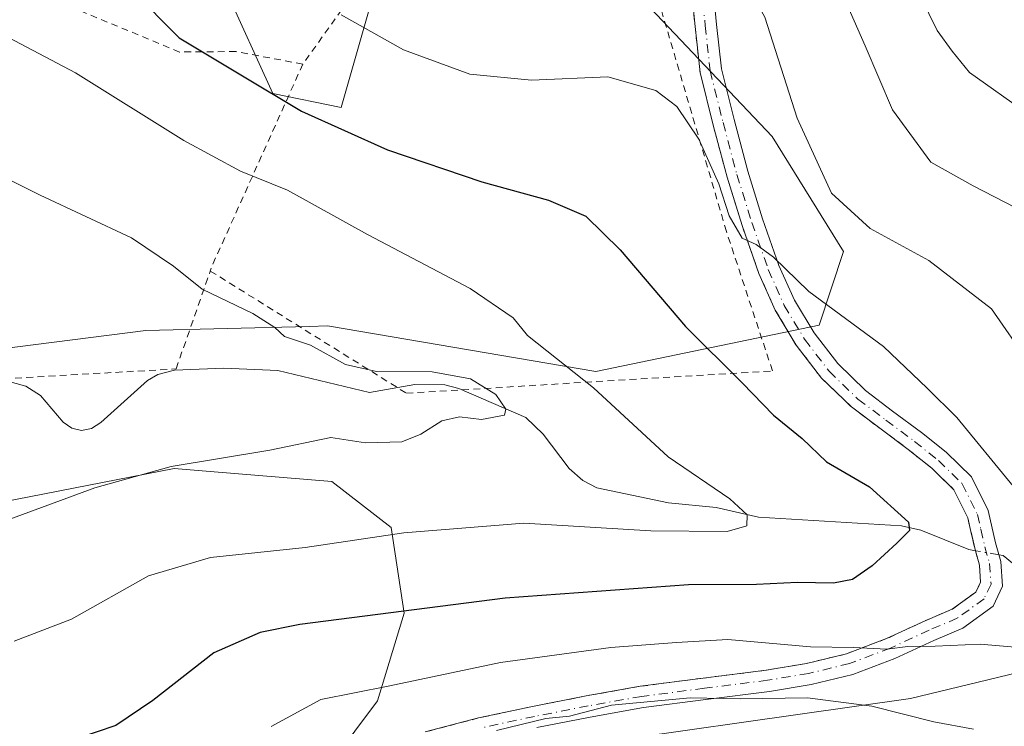
# Model space of a CAD drawing. Units: metres. Extents: x 619992 to 623434, y 4791957 to 4794301.
# Drawn here: x 621613 to 621758, y 4792869 to 4792973 of the extents above; entities that cross this region are included whole.
import ezdxf

# ---------------------------------------------------------------- set-up
doc = ezdxf.new("R2010")
doc.units = ezdxf.units.M
doc.header["$MEASUREMENT"] = 0
doc.linetypes.add('DGN Style 2', pattern=[1.6480167562047852, 0.988810053722871, -0.6592067024819142])
doc.linetypes.add('DGN Style 4', pattern=[2.6384748266838614, 1.318413404963828, -0.6592067024819142, 0.001648016756204785, -0.6592067024819142])
for name, color, linetype, lineweight in [('Alambrada', 7, 'DGN Style 2', 0), ('Arbolado forestal CxS', 92, 'Continuous', 0), ('Camino Cxs', 7, 'Continuous', 0), ('Camino eje', 30, 'DGN Style 4', 13), ('Corriente natural lineal', 142, 'Continuous', 13), ('Corriente natural lineal oculto', 9, 'DGN Style 4', 13), ('Curva de nivel maestra', 30, 'Continuous', 30), ('Curva de nivel normal', 30, 'Continuous', 0), ('Prado CxS', 92, 'Continuous', 0)]:
    doc.layers.add(name, color=color, linetype=linetype, lineweight=lineweight)

msp = doc.modelspace()

# ---------------------------------------------------------------- linework, layer by layer
at = {"layer": 'Alambrada', "color": 7, "linetype": 'DGN Style 2', "lineweight": 0, "extrusion": (-0.9246111267561465, 0.3792599602791104, 0.03544216144392), "elevation": 1242996.592415142, "flags": 128}
msp.add_lwpolyline([(-4670332.633844087, -43933.21595786195), (-4670300.211734423, -43964.19602173039), (-4670299.266873704, -43963.01968267096)], dxfattribs=at)
at = {"layer": 'Alambrada', "color": 7, "linetype": 'DGN Style 2', "lineweight": 0}
for points in [[(621640.9801000003, 4792935.530099999, 119.0868999999948), (621669.8601000002, 4792917.550100001, 134.2599999999948), (621723.8000999996, 4792920.8201, 142.5127000000066), (621717.0201000003, 4792941.350099999, 133.2361999999994), (621706.3400999998, 4792977.640100001, 152.5760000000009), (621669.9200999998, 4792987.4301, 147.8047999999981), (621654.6201, 4792966.0001, 148.8718999999983)], [(621654.6201, 4792966.0001, 148.8718999999983), (621644.7301000003, 4792967.840100001, 141.2464000000036), (621636.4600999998, 4792967.770099999, 126.9073999999964), (621619.8201000001, 4792974.670100001, 123.0195999999996), (621612.4600999998, 4792976.9901, 122.6172999999981), (621599.2801000001, 4792977.940099999, 121.0022000000026), (621565.3000999996, 4792979.350099999, 116.3276999999944), (621537.9801000003, 4792980.690099999, 112.0305999999982), (621507.3101000005, 4792981.4001, 110.1661000000022), (621479.2801000001, 4792979.9301, 110.4937999999966), (621461.0500999996, 4792978.190099999, 108.5813999999955), (621451.1901000004, 4792974.860099999, 107.286300000007), (621440.6201, 4792970.640100001, 105.3628000000026)], [(621712.0601000005, 4792974.9001, 149.3885000000009), (621712.4001000002, 4792971.5101, 153.2646999999997), (621713.1401000004, 4792964.7601, 153.8579000000027), (621715.0701000001, 4792957.020099999, 142.8956000000035), (621717.1201, 4792949.3301, 141.9284000000043), (621719.3201000001, 4792942.220100001, 137.4888000000064), (621721.7901, 4792935.190099999, 140.0577000000048), (621724.2100999998, 4792929.7601, 145.0963999999949), (621727.2901, 4792924.630100001, 144.0939000000071), (621731.0301000001, 4792919.770099999, 145.588699999993), (621735.4200999998, 4792915.540100001, 148.1294999999955), (621739.6001000004, 4792912.380100001, 150.985400000005), (621743.8000999996, 4792909.2601, 152.8598999999958), (621747.2801000001, 4792906.4901, 153.5062000000034), (621750.5301000001, 4792903.3201, 154.4624999999942), (621752.5701000001, 4792899.190099999, 152.1784000000043), (621753.6001000004, 4792894.7401, 147.574099999998), (621753.7001, 4792894.340100001, 147.1361000000034), (621754.2801000001, 4792892.2301, 145.0905000000057), (621754.4700999996, 4792889.7301, 144.5890999999974), (621753.7801000001, 4792888.270099999, 145.0714000000007), (621750.2801000001, 4792885.7301, 147.2810000000027), (621746.3000999996, 4792884.050100001, 149.4262000000017), (621740.6101000002, 4792881.4101, 150.4440000000031), (621734.7100999998, 4792879.1801, 149.0858000000007), (621728.8300999999, 4792877.7601, 149.7670000000071), (621722.8701, 4792876.7601, 148.9150999999983), (621713.6001000004, 4792875.600099999, 150.4109999999928), (621704.3101000005, 4792874.390100001, 150.6739999999991), (621696.3701, 4792872.9801, 150.0476000000053), (621688.4501, 4792871.4301, 152.4184999999998), (621680.5100999996, 4792869.7301, 153.2256000000052), (621672.6401000004, 4792867.670100001, 156.2957000000024)], [(621440.6201, 4792970.640100001, 105.3628000000026), (621436.5100999996, 4792957.4101, 101.8371000000043), (621452.1101000002, 4792951.9801, 101.7541000000056), (621472.7301000003, 4792935.6501, 100.3279000000039), (621480.2801000001, 4792932.0101, 100.4422999999952), (621507.9901000002, 4792923.940099999, 101.5549000000028), (621535.0601000005, 4792920.880100001, 103.1085000000021), (621567.1901000004, 4792919.470100001, 112.5265000000072), (621604.0000999998, 4792919.270099999, 125.0770000000048), (621635.9301000005, 4792921.130100001, 134.7198999999964), (621640.9801000003, 4792935.530099999, 119.0868999999948)]]:
    msp.add_polyline3d(points, dxfattribs=at)
at = {"layer": 'Arbolado forestal CxS', "color": 92, "linetype": 'Continuous', "lineweight": 0}
for points in [[(621643.1683, 4792977.100099999, 127.3147000000026), (621650.1876999997, 4792961.6577, 125.4514000000054), (621660.2616999998, 4792959.6139, 126.4967000000033), (621664.2822000004, 4792973.685699999, 131.2724000000017), (621670.6076999997, 4792983.6391, 135.2244000000064), (621686.1064999999, 4792984.6075, 136.9787999999971), (621704.9024999999, 4792975.228700001, 133.0801000000065), (621723.7490999997, 4792955.316299999, 133.4692000000068), (621734.2651000004, 4792938.4035, 133.6276999999973), (621730.6671000002, 4792927.544299999, 129.5486999999994), (621697.7877000002, 4792920.750299999, 120.8656000000046), (621658.2518999996, 4792927.450300001, 115.9907999999996), (621655.5484999996, 4792927.380899999, 115.6992999999929), (621631.4617, 4792926.762700001, 113.5973999999987), (621557.7377000004, 4792917.397100001, 104.2970999999961)], [(621664.2822000004, 4792973.685699999, 131.2724000000017), (621660.2616999998, 4792959.6139, 126.4967000000033), (621650.1876999997, 4792961.6577, 125.4514000000054), (621643.1683, 4792977.100099999, 127.3147000000026)], [(621557.7377000004, 4792917.397100001, 104.2970999999961), (621631.4617, 4792926.762700001, 113.5973999999987), (621655.5484999996, 4792927.380899999, 115.6992999999929), (621658.2518999996, 4792927.450300001, 115.9907999999996), (621697.7877000002, 4792920.750299999, 120.8656000000046), (621730.6671000002, 4792927.544299999, 129.5486999999994), (621734.2651000004, 4792938.4035, 133.6276999999973), (621723.7490999997, 4792955.316299999, 133.4692000000068), (621704.9024999999, 4792975.228700001, 133.0801000000065)], [(621652.1262999997, 4792854.177300001, 133.8450000000012), (621665.6312999995, 4792872.273700001, 130.754700000005), (621669.5553000001, 4792885.1643, 124.4792000000016), (621667.6179000001, 4792897.751900001, 118.665399999998), (621658.9040999999, 4792904.528899999, 115.6217999999935), (621640.3850999996, 4792906.071900001, 114.9631999999983), (621635.6643000003, 4792906.4649, 114.7973000000056), (621591.1217, 4792897.7501, 113.2949999999983)], [(621591.1217, 4792897.7501, 113.2949999999983), (621635.6643000003, 4792906.4649, 114.7973000000056), (621640.3850999996, 4792906.071900001, 114.9631999999983), (621658.9040999999, 4792904.528899999, 115.6217999999935), (621667.6179000001, 4792897.751900001, 118.665399999998), (621669.5553000001, 4792885.1643, 124.4792000000016), (621665.6312999995, 4792872.273700001, 130.754700000005), (621652.1262999997, 4792854.177300001, 133.8450000000012)], [(621794.4682999998, 4792864.8321, 135.2565000000031), (621792.5308999997, 4792876.451099999, 133.9538999999932), (621776.4482000005, 4792880.2345, 130.0292999999947), (621776.2619000003, 4792880.2783, 129.9918000000034), (621776.0692999996, 4792880.3237, 129.9517999999953), (621767.1288999999, 4792878.156300001, 129.7715000000026), (621744.1149000004, 4792872.577099999, 133.8451999999961), (621686.7191000005, 4792864.428900001, 137.8657999999996)], [(621686.7191000005, 4792864.428900001, 137.8657999999996), (621744.1149000004, 4792872.577099999, 133.8451999999961), (621767.1288999999, 4792878.156300001, 129.7715000000026), (621776.0692999996, 4792880.3237, 129.9517999999953), (621776.2619000003, 4792880.2783, 129.9918000000034), (621776.4482000005, 4792880.2345, 130.0292999999947), (621792.5308999997, 4792876.451099999, 133.9538999999932), (621794.4682999998, 4792864.8321, 135.2565000000031)]]:
    msp.add_polyline3d(points, dxfattribs=at)
at = {"layer": 'Camino Cxs', "color": 7, "linetype": 'Continuous', "lineweight": 0, "extrusion": (0.1681587313600878, -0.7219747421625499, 0.6711744279594429), "elevation": -3355696.594477896, "flags": 128}
msp.add_lwpolyline([(1692780.80827451, 3038455.067397451), (1692780.80827451, 3038458.955704622)], dxfattribs=at)
at = {"layer": 'Camino Cxs', "color": 7, "linetype": 'Continuous', "lineweight": 0, "extrusion": (0.180757632949939, -0.6627779878023391, 0.7266718771323255), "elevation": -3064131.202885785, "flags": 128}
msp.add_lwpolyline([(1860939.404419901, 3241357.561239718), (1860939.404419901, 3241360.856218467)], dxfattribs=at)
at = {"layer": 'Camino Cxs', "color": 7, "linetype": 'Continuous', "lineweight": 0}
for points in [[(621715.2001, 4792975.470100001, 143.7507000000041), (621715.5601000005, 4792971.840100001, 148.4600999999966), (621716.2801000001, 4792965.3101, 150.8029999999999), (621718.1401000004, 4792957.8201, 142.0485000000044), (621720.1700999998, 4792950.210100001, 145.0700999999972), (621722.3300999999, 4792943.210100001, 143.1205000000045), (621724.7401000002, 4792936.360099999, 142.4532000000036), (621727.0401, 4792931.2301, 145.9027999999962), (621729.9200999998, 4792926.420100001, 144.9023000000016), (621733.4101, 4792921.9001, 146.2856999999931), (621737.4901000002, 4792917.950099999, 147.726800000004), (621741.5000999998, 4792914.9101, 150.3632000000071), (621745.7401000002, 4792911.780099999, 151.9395999999979), (621749.3800999997, 4792908.880100001, 151.6319999999978), (621753.1300999997, 4792905.210100001, 152.2329000000027), (621755.5900999998, 4792900.280099999, 150.4005000000034), (621756.6801000005, 4792895.520099999, 144.9915999999939), (621757.4301000005, 4792892.780099999, 142.8335999999981), (621757.7001, 4792889.130100001, 141.6554999999935), (621756.3201000001, 4792886.190099999, 142.5651000000071), (621751.8400999998, 4792882.950099999, 146.3499000000011), (621747.5900999998, 4792881.1501, 149.0831999999937), (621741.8300999999, 4792878.4901, 149.7523999999976), (621735.6601, 4792876.1501, 148.6178999999975), (621729.4801000003, 4792874.6601, 146.4309999999969), (621723.3400999998, 4792873.620100001, 143.9049999999988), (621714.0000999998, 4792872.460100001, 149.4660000000003), (621704.8000999996, 4792871.2501, 148.3641000000061), (621696.9600999998, 4792869.870100001, 146.2599000000046), (621689.0900999998, 4792868.340100001, 148.2902999999933)], [(621715.2001, 4792975.470100001, 143.7507000000041), (621715.5601000005, 4792971.840100001, 148.4600999999966), (621716.2801000001, 4792965.3101, 150.8029999999999), (621718.1401000004, 4792957.8201, 142.0485000000044), (621720.1700999998, 4792950.210100001, 145.0700999999972), (621722.3300999999, 4792943.210100001, 143.1205000000045), (621724.7401000002, 4792936.360099999, 142.4532000000036), (621727.0401, 4792931.2301, 145.9027999999962), (621729.9200999998, 4792926.420100001, 144.9023000000016), (621733.4101, 4792921.9001, 146.2856999999931), (621737.4901000002, 4792917.950099999, 147.726800000004), (621741.5000999998, 4792914.9101, 150.3632000000071), (621745.7401000002, 4792911.780099999, 151.9395999999979), (621749.3800999997, 4792908.880100001, 151.6319999999978), (621753.1300999997, 4792905.210100001, 152.2329000000027), (621755.5900999998, 4792900.280099999, 150.4005000000034), (621756.6801000005, 4792895.520099999, 144.9915999999939), (621757.4301000005, 4792892.780099999, 142.8335999999981), (621757.7001, 4792889.130100001, 141.6554999999935), (621756.3201000001, 4792886.190099999, 142.5651000000071), (621751.8400999998, 4792882.950099999, 146.3499000000011), (621747.5900999998, 4792881.1501, 149.0831999999937), (621741.8300999999, 4792878.4901, 149.7523999999976), (621735.6601, 4792876.1501, 148.6178999999975), (621729.4801000003, 4792874.6601, 146.4309999999969), (621723.3400999998, 4792873.620100001, 143.9049999999988), (621714.0000999998, 4792872.460100001, 149.4660000000003), (621704.8000999996, 4792871.2501, 148.3641000000061), (621696.9600999998, 4792869.870100001, 146.2599000000046), (621689.0900999998, 4792868.340100001, 148.2902999999933)], [(621672.6401000004, 4792867.670100001, 156.2957000000024), (621680.5100999996, 4792869.7301, 153.2256000000052), (621688.4501, 4792871.4301, 152.4184999999998), (621696.3701, 4792872.9801, 150.0476000000053), (621704.3101000005, 4792874.390100001, 150.6739999999991), (621713.6001000004, 4792875.600099999, 150.4109999999928), (621722.8701, 4792876.7601, 148.9150999999983), (621728.8300999999, 4792877.7601, 149.7670000000071), (621734.7100999998, 4792879.1801, 149.0858000000007), (621740.6101000002, 4792881.4101, 150.4440000000031), (621746.3000999996, 4792884.050100001, 149.4262000000017), (621750.2801000001, 4792885.7301, 147.2810000000027), (621753.7801000001, 4792888.270099999, 145.0714000000007), (621754.4700999996, 4792889.7301, 144.5890999999974), (621754.2801000001, 4792892.2301, 145.0905000000057), (621753.6501000002, 4792894.540100001, 147.3540999999968), (621753.0384999998, 4792897.165899999, 150.3366999999998), (621752.5701000001, 4792899.190099999, 152.1784000000043), (621750.5301000001, 4792903.3201, 154.4624999999942), (621747.2801000001, 4792906.4901, 153.5062000000034), (621743.8000999996, 4792909.2601, 152.8598999999958), (621739.6001000004, 4792912.380100001, 150.985400000005), (621735.4200999998, 4792915.540100001, 148.1294999999955), (621731.0301000001, 4792919.770099999, 145.588699999993), (621727.2901, 4792924.630100001, 144.0939000000071), (621724.2100999998, 4792929.7601, 145.0963999999949), (621721.7901, 4792935.190099999, 140.0577000000048), (621719.3201000001, 4792942.220100001, 137.4888000000064), (621717.1201, 4792949.3301, 141.9284000000043), (621715.0701000001, 4792957.020099999, 142.8956000000035), (621713.1401000004, 4792964.7601, 153.8579000000027), (621712.4001000002, 4792971.5101, 153.2646999999997), (621712.0601000005, 4792974.9001, 149.3885000000009)], [(621753.0581, 4792897.081800001, 150.2364999999991), (621753.0385999996, 4792897.165899999, 150.3365999999951), (621752.5701000001, 4792899.190099999, 152.1784000000043), (621750.5301000001, 4792903.3201, 154.4624999999942), (621747.2801000001, 4792906.4901, 153.5062000000034), (621743.8000999996, 4792909.2601, 152.8598999999958), (621739.6001000004, 4792912.380100001, 150.985400000005), (621735.4200999998, 4792915.540100001, 148.1294999999955), (621731.0301000001, 4792919.770099999, 145.588699999993), (621727.2901, 4792924.630100001, 144.0939000000071), (621724.2100999998, 4792929.7601, 145.0963999999949), (621721.7901, 4792935.190099999, 140.0577000000048), (621719.3201000001, 4792942.220100001, 137.4888000000064), (621717.1201, 4792949.3301, 141.9284000000043), (621715.0701000001, 4792957.020099999, 142.8956000000035), (621713.1401000004, 4792964.7601, 153.8579000000027), (621712.4001000002, 4792971.5101, 153.2646999999997), (621712.0601000005, 4792974.9001, 149.3885000000009)], [(621672.6401000004, 4792867.670100001, 156.2957000000024), (621680.5100999996, 4792869.7301, 153.2256000000052), (621688.4501, 4792871.4301, 152.4184999999998), (621696.3701, 4792872.9801, 150.0476000000053), (621704.3101000005, 4792874.390100001, 150.6739999999991), (621713.6001000004, 4792875.600099999, 150.4109999999928), (621722.8701, 4792876.7601, 148.9150999999983), (621728.8300999999, 4792877.7601, 149.7670000000071), (621734.7100999998, 4792879.1801, 149.0858000000007), (621740.6101000002, 4792881.4101, 150.4440000000031), (621746.3000999996, 4792884.050100001, 149.4262000000017), (621750.2801000001, 4792885.7301, 147.2810000000027), (621753.7801000001, 4792888.270099999, 145.0714000000007), (621754.4700999996, 4792889.7301, 144.5890999999974), (621754.2801000001, 4792892.2301, 145.0905000000057)]]:
    msp.add_polyline3d(points, dxfattribs=at)
at = {"layer": 'Camino eje', "color": 30, "linetype": 'DGN Style 4', "lineweight": 13}
msp.add_polyline3d([(621713.5406999999, 4792975.1687, 146.957699999999), (621713.8919000002, 4792971.6667, 151.1006999999954), (621714.6201, 4792965.024499999, 152.4087), (621716.5225000001, 4792957.3947, 142.6441999999952), (621718.5617000004, 4792949.745100001, 143.7274999999936), (621720.7446999997, 4792942.690500001, 140.2066999999952), (621723.1848999998, 4792935.744899999, 141.395399999994), (621725.5431000004, 4792930.4539, 145.3708000000042), (621728.5314999997, 4792925.476299999, 144.4903000000049), (621732.1508999999, 4792920.7731, 145.8867999999929), (621736.3963000001, 4792916.682499999, 147.8215999999957), (621740.4994999999, 4792913.580499999, 150.6309999999939), (621744.7147000004, 4792910.449300001, 152.3628000000026), (621748.2732999995, 4792907.6165, 152.3898999999947), (621751.7613000004, 4792904.214500001, 153.2869999999966), (621753.9921000004, 4792899.698100001, 151.2045999999973), (621754.4999000002, 4792897.504100001, 148.829700000002), (621755.1047, 4792894.905900001, 146.2146000000066), (621755.7647000002, 4792892.488100001, 143.9771999999939), (621755.9959000006, 4792889.447899999, 143.1236999999965), (621754.9720999999, 4792887.2817, 143.7697000000044), (621751.0219000002, 4792884.415100001, 146.900999999998), (621746.9074999997, 4792882.678300001, 149.5083000000013), (621741.1917000003, 4792880.0263, 150.1157999999996), (621735.1529000001, 4792877.743899999, 149.0160999999935), (621729.1305000001, 4792876.2895, 148.2580000000016), (621723.0872999998, 4792875.2755, 146.5443999999989), (621713.7901, 4792874.1121, 150.0158999999985), (621704.5380999995, 4792872.907099999, 150.2258000000002), (621696.6453, 4792871.5055, 148.4732999999978), (621688.7511, 4792869.9605, 150.4682999999932), (621680.8570999998, 4792868.270300001, 153.0690999999933)], dxfattribs=at)
at = {"layer": 'Corriente natural lineal', "color": 142, "linetype": 'Continuous', "lineweight": 13, "extrusion": (-0.06829639353702098, 0.01147362190340814, 0.9975990971478743), "elevation": 12654.35456913127, "flags": 128}
msp.add_lwpolyline([(-4829667.397083119, -180462.2809037014), (-4829667.397083119, -180463.2483644241)], dxfattribs=at)
at = {"layer": 'Corriente natural lineal', "color": 142, "linetype": 'Continuous', "lineweight": 13}
for points in [[(621752.7500999998, 4792894.5101, 126.2688000000053), (621745.6529000001, 4792897.401500001, 125.5859000000055), (621742.7954000002, 4792898.036499999, 125.351800000004), (621721.7511, 4792899.2742, 120.6398999999947), (621715.5187999997, 4792900.704700001, 120.2514999999985), (621708.4731999999, 4792901.409399999, 119.1901000000071), (621697.9068, 4792903.627699999, 118.0685999999987), (621695.8483999996, 4792904.711999999, 117.8482999999978), (621693.8415000001, 4792906.468699999, 117.3616000000038), (621690.0373000001, 4792911.5295, 116.4967999999935), (621687.4859999996, 4792913.956800001, 116.2056000000011), (621677.6037999997, 4792918.225600001, 114.9977000000072), (621675.5500999996, 4792918.7774, 115.0197999999946), (621671.1054999996, 4792918.8452, 114.7621000000072), (621664.4084000001, 4792917.655400001, 114.2103000000061), (621650.9121000003, 4792920.8773, 113.0434999999998), (621642.9806000004, 4792921.212200001, 112.0737999999983), (621635.7079999996, 4792920.949100001, 112.3917999999976), (621633.2615999999, 4792920.312700001, 112.5712000000058), (621631.7084999997, 4792919.412900001, 112.5604000000021), (621624.8420000002, 4792913.225600001, 113.0007000000041), (621623.4659000002, 4792912.366900001, 113.0378999999957), (621622.0115, 4792912.030400001, 112.9627999999939), (621620.5848000003, 4792912.392300001, 112.7627000000066), (621619.2993999999, 4792913.278999999, 112.4594999999972), (621615.9402999999, 4792917.1831, 110.7897999999986), (621613.7833000004, 4792918.5691, 110.0987000000023), (621605.5497000003, 4792920.841800001, 109.3888000000006)], [(621801.7200999996, 4792869.340100001, 135.213699999993), (621790.5913000006, 4792873.414799999, 132.3120999999956), (621783.8004999999, 4792875.341, 131.0607000000018), (621776.5597999999, 4792878.172, 129.5798000000068), (621768.2970000004, 4792885.506300001, 128.817200000005), (621763.8458000004, 4792888.694300001, 127.8273000000045), (621757.7998000003, 4792893.661800001, 126.5415999999968), (621757.1593000004, 4792893.769400001, 126.4354000000021)]]:
    msp.add_polyline3d(points, dxfattribs=at)
at = {"layer": 'Corriente natural lineal oculto', "color": 9, "linetype": 'DGN Style 4', "lineweight": 13, "extrusion": (-0.02800583694964813, 0.004704630663065146, 0.9995966884434311), "elevation": 5262.349773842947, "flags": 128}
msp.add_lwpolyline([(-4829669.151663032, -180778.4805484811), (-4829669.151663032, -180781.9878071775)], dxfattribs=at)
at = {"layer": 'Curva de nivel maestra', "color": 30, "linetype": 'Continuous', "lineweight": 30, "elevation": 125, "flags": 128}
msp.add_lwpolyline([(621629.5099999999, 4792976.8301), (621636.4100000003, 4792969.870100001), (621645.4500000002, 4792964.4101), (621654.4000000004, 4792959.0601), (621667.0700000003, 4792953.350099999), (621680.9699999997, 4792948.6801), (621690.79, 4792945.970100001), (621696.2999999998, 4792943.590100001), (621701.3799999999, 4792938.640100001), (621710.9900000002, 4792927.350099999), (621719.3099999996, 4792919.090100001), (621723.9299999997, 4792914.300100001), (621728.1600000003, 4792910.860099999), (621731.7599999999, 4792907.460100001), (621738.0999999996, 4792903.7601), (621743.8499999996, 4792898.550100001), (621743.9900000002, 4792897.340100001), (621742.1399999997, 4792895.460100001), (621738.4900000002, 4792892.140100001), (621735.5700000003, 4792890.140100001), (621732.7699999996, 4792889.600099999), (621727.4699999997, 4792889.6801), (621721.4299999997, 4792889.370100001), (621711.4199999999, 4792889.350099999), (621684.4199999999, 4792887.360099999), (621654.1799999997, 4792883.5101), (621648.3399999999, 4792882.3301), (621641.4800000006, 4792879.340100001), (621632.5099999999, 4792872.3201), (621627.0800000001, 4792868.610099999), (621618.3899999997, 4792865.6801)], dxfattribs=at)
at = {"layer": 'Curva de nivel normal', "color": 30, "linetype": 'Continuous', "lineweight": 0, "flags": 128}
for points, elevation in [([(621761.5, 4792922.100000001), (621756.0800000001, 4792929.980000001), (621746.8200000003, 4792937.09), (621738.1699999999, 4792941.789999999), (621732.5, 4792946.970000001), (621727.4500000002, 4792958.039999999), (621722.6600000003, 4792972.880000001), (621718.6399999997, 4792980.180000001), (621714.8600000005, 4792982.57), (621709.6600000003, 4792983.199999999), (621705.54, 4792982.26), (621696.8799999999, 4792979.560000001), (621682.6799999997, 4792980.300000001), (621671.5199999996, 4792984.350000001), (621661.4199999999, 4792991.369999999), (621651.7999999998, 4793001.560000001), (621644.2199999997, 4793011.199999999), (621637.8200000003, 4793019.180000001), (621629.3600000005, 4793032.74), (621615.0700000003, 4793053.380000001), (621608.5300000003, 4793061.34)], 135), ([(621732.8099999996, 4792979.32), (621737.4500000002, 4792968.66), (621741.4600000001, 4792959.26), (621747.1500000004, 4792951.539999999), (621753.3700000001, 4792948.060000001), (621762.6799999997, 4792943.24)], 140), ([(621761.4000000004, 4792958.689999999), (621752.8200000003, 4792964.74), (621750.2699999996, 4792967.880000001), (621748.0499999998, 4792970.930000001), (621744.4400000004, 4792978.42)], 145), ([(621660.2800000003, 4792973.230000001), (621669.4500000002, 4792968.109999999), (621679.2300000006, 4792964.51), (621688.3099999996, 4792963.65), (621699.5199999996, 4792964.140000001), (621706.6299999999, 4792962.09), (621709.6900000004, 4792959.730000001), (621712.9500000002, 4792954.930000001), (621715.9000000004, 4792948.350000001), (621717.4199999999, 4792943.65), (621719.3399999999, 4792940.369999999), (621721.4199999999, 4792939.460000001), (621723.9600000001, 4792937.58), (621729.1699999999, 4792932.539999999), (621740.1600000003, 4792924.439999999), (621746.5800000001, 4792918.279999999), (621750.9500000002, 4792913.980000001), (621759.2599999999, 4792903.880000001)], 130), ([(621612.0899999999, 4792881.050000001), (621620.5099999999, 4792884.279999999), (621631.8600000005, 4792890.65), (621641.0199999996, 4792893.380000001), (621654.9600000001, 4792894.850000001), (621669.5, 4792897.01), (621687.1699999999, 4792898.390000001), (621705.8600000005, 4792897.300000001), (621717.1200000001, 4792897.189999999), (621720.0199999996, 4792898.01), (621720.0599999996, 4792899.640000001), (621717.54, 4792902), (621708.4199999999, 4792908.16), (621697.4199999999, 4792918.32), (621687.7000000002, 4792926.060000001), (621685.5800000001, 4792928.619999999), (621679.25, 4792932.949999999), (621664.1200000001, 4792940.92), (621652.3300000001, 4792947.449999999), (621645.4100000003, 4792950.220000001), (621637.0999999996, 4792954.74), (621621.0999999996, 4792964.720000001), (621608.4800000006, 4792971.32)], 120), ([(621608.2000000002, 4792897.800000001), (621623.9600000001, 4792903.630000001), (621635.2199999997, 4792906.730000001), (621649.7400000002, 4792909.140000001), (621658.7400000002, 4792911.029999999), (621663.8399999999, 4792910.220000001), (621669.1900000004, 4792910.4), (621671.9900000002, 4792911.52), (621675.0700000003, 4792913.470000001), (621677.7100000001, 4792914.08), (621680.9199999999, 4792913.66), (621684.3200000003, 4792914.32), (621684.5300000003, 4792915.210000001), (621683.0499999998, 4792917.34), (621679.2999999998, 4792919.67), (621673.6699999999, 4792920.710000001), (621665.4699999997, 4792920.75), (621660.8799999999, 4792921.76), (621655.7400000002, 4792924.609999999), (621651.9299999997, 4792925.880000001), (621650.4800000006, 4792927.199999999), (621647.2400000002, 4792929.289999999), (621639.79, 4792932.84), (621635.54, 4792936.26), (621629.3499999996, 4792940.4), (621615.9199999999, 4792946.680000001), (621605.29, 4792951.960000001)], 115), ([(621764.0499999998, 4792879.779999999), (621754.4199999999, 4792880.600000001), (621747.75, 4792880.289999999), (621743.7199999997, 4792880.27), (621740.6299999999, 4792879.859999999), (621735.7199999997, 4792880.09), (621729.4199999999, 4792880.180000001), (621717.2300000006, 4792881.27), (621709.6699999999, 4792880.82), (621699.9800000006, 4792880.119999999), (621683.75, 4792877.9), (621667.1600000003, 4792874.41), (621657.2400000002, 4792872.430000001), (621649.9199999999, 4792868.5)], 130), ([(621683.1200000001, 4792867.869999999), (621690.4199999999, 4792869.67), (621693.9199999999, 4792869.980000001), (621700.0700000003, 4792871.609999999), (621711.6600000003, 4792872.689999999), (621719.0899999999, 4792872.529999999), (621728.9699999997, 4792872.699999999), (621738.4600000001, 4792871.49), (621747.5700000003, 4792869.140000001), (621753.4000000004, 4792868.100000001)], 135)]:
    msp.add_lwpolyline(points, dxfattribs=dict(at, elevation=elevation))
at = {"layer": 'Prado CxS', "color": 92, "linetype": 'Continuous', "lineweight": 0}
for points in [[(621536.9622999998, 4792985.5307, 112.4863999999943), (621619.2999, 4792981.8731, 124.4622999999992), (621643.1683, 4792977.100099999, 127.3147000000026), (621650.1876999997, 4792961.6577, 125.4514000000054), (621660.2616999998, 4792959.6139, 126.4967000000033), (621664.2822000004, 4792973.685699999, 131.2724000000017), (621670.6076999997, 4792983.6391, 135.2244000000064), (621686.1064999999, 4792984.6075, 136.9787999999971), (621704.9024999999, 4792975.228700001, 133.0801000000065), (621723.7490999997, 4792955.316299999, 133.4692000000068), (621734.2651000004, 4792938.4035, 133.6276999999973), (621730.6671000002, 4792927.544299999, 129.5486999999994), (621697.7877000002, 4792920.750299999, 120.8656000000046), (621658.2518999996, 4792927.450300001, 115.9907999999996), (621655.5484999996, 4792927.380899999, 115.6992999999929), (621631.4617, 4792926.762700001, 113.5973999999987), (621557.7377000004, 4792917.397100001, 104.2970999999961)], [(621643.1683, 4792977.100099999, 127.3147000000026), (621650.1876999997, 4792961.6577, 125.4514000000054), (621660.2616999998, 4792959.6139, 126.4967000000033), (621664.2822000004, 4792973.685699999, 131.2724000000017), (621670.6076999997, 4792983.6391, 135.2244000000064), (621686.1064999999, 4792984.6075, 136.9787999999971), (621704.9024999999, 4792975.228700001, 133.0801000000065), (621723.7490999997, 4792955.316299999, 133.4692000000068), (621734.2651000004, 4792938.4035, 133.6276999999973), (621730.6671000002, 4792927.544299999, 129.5486999999994), (621697.7877000002, 4792920.750299999, 120.8656000000046), (621658.2518999996, 4792927.450300001, 115.9907999999996), (621655.5484999996, 4792927.380899999, 115.6992999999929), (621631.4617, 4792926.762700001, 113.5973999999987), (621557.7377000004, 4792917.397100001, 104.2970999999961)], [(621591.1217, 4792897.7501, 113.2949999999983), (621635.6643000003, 4792906.4649, 114.7973000000056), (621640.3850999996, 4792906.071900001, 114.9631999999983), (621658.9040999999, 4792904.528899999, 115.6217999999935), (621667.6179000001, 4792897.751900001, 118.665399999998), (621669.5553000001, 4792885.1643, 124.4792000000016), (621665.6312999995, 4792872.273700001, 130.754700000005), (621652.1262999997, 4792854.177300001, 133.8450000000012)], [(621591.1217, 4792897.7501, 113.2949999999983), (621635.6643000003, 4792906.4649, 114.7973000000056), (621640.3850999996, 4792906.071900001, 114.9631999999983), (621658.9040999999, 4792904.528899999, 115.6217999999935), (621667.6179000001, 4792897.751900001, 118.665399999998), (621669.5553000001, 4792885.1643, 124.4792000000016), (621665.6312999995, 4792872.273700001, 130.754700000005), (621652.1262999997, 4792854.177300001, 133.8450000000012)], [(621686.7191000005, 4792864.428900001, 137.8657999999996), (621744.1149000004, 4792872.577099999, 133.8451999999961), (621767.1288999999, 4792878.156300001, 129.7715000000026), (621776.0692999996, 4792880.3237, 129.9517999999953), (621776.2619000003, 4792880.2783, 129.9918000000034), (621776.4482000005, 4792880.2345, 130.0292999999947), (621792.5308999997, 4792876.451099999, 133.9538999999932), (621794.4682999998, 4792864.8321, 135.2565000000031)], [(621686.7191000005, 4792864.428900001, 137.8657999999996), (621744.1149000004, 4792872.577099999, 133.8451999999961), (621767.1288999999, 4792878.156300001, 129.7715000000026), (621776.0692999996, 4792880.3237, 129.9517999999953), (621776.2619000003, 4792880.2783, 129.9918000000034), (621776.4482000005, 4792880.2345, 130.0292999999947), (621792.5308999997, 4792876.451099999, 133.9538999999932), (621794.4682999998, 4792864.8321, 135.2565000000031)]]:
    msp.add_polyline3d(points, dxfattribs=at)

doc.saveas('drawing.dxf')
